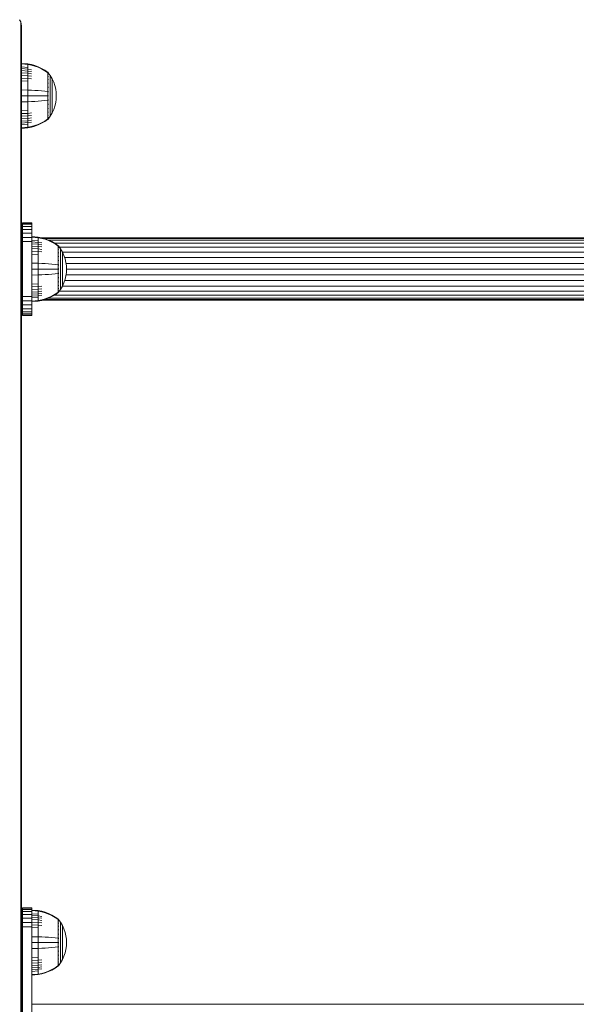
# Model space of a CAD drawing. Units: millimetres. Extents: x -3012 to 578302, y -1972 to 596964.
# Drawn here: x 5562 to 5802, y 6057 to 6481 of the extents above; entities that cross this region are included whole.
import ezdxf

# ---------------------------------------------------------------- set-up
doc = ezdxf.new("R2010")
doc.units = ezdxf.units.MM
doc.layers.add('Контур', color=7, linetype='Continuous', lineweight=15)

msp = doc.modelspace()

# ---------------------------------------------------------------- linework, layer by layer
at = {"layer": 'Контур'}
for p, q in [((5562.426, 6479.993), (5561.962, 6480.888)), ((5562.694, 6479.062), (5562.426, 6479.993)), ((5562.426, 6479.993), (5562.426, 6479.712)), ((5562.426, 6479.712), (5562.426, 6478.81)), ((5562.426, 6478.81), (5562.426, 6477.248)), ((5562.777, 6478.152), (5562.694, 6479.062)), ((5562.694, 6479.062), (5562.694, 6478.796)), ((5562.694, 6477.945), (5562.694, 6478.796)), ((5562.426, 6477.248), (5562.426, 6475.06)), ((5562.426, 6475.06), (5562.426, 6472.367)), ((5562.694, 6477.945), (5562.694, 6476.469)), ((5562.694, 6474.402), (5562.694, 6476.469)), ((5562.694, 6471.858), (5562.694, 6474.402)), ((5562.777, 6478.152), (5562.777, 6477.902)), ((5562.777, 6477.099), (5562.777, 6477.902)), ((5562.777, 6475.707), (5562.777, 6477.099)), ((5562.777, 6473.759), (5562.777, 6475.707)), ((5562.426, 6472.367), (5562.426, 6469.351)), ((5562.694, 6469.009), (5562.694, 6471.858)), ((5562.777, 6471.36), (5562.777, 6473.759)), ((5562.777, 6468.674), (5562.777, 6471.36)), ((5562.426, 6466.217), (5562.426, 6469.351)), ((5562.426, 6463.152), (5562.426, 6466.217)), ((5562.694, 6466.047), (5562.694, 6469.009)), ((5562.694, 6463.152), (5562.694, 6466.047)), ((5562.777, 6465.882), (5562.777, 6468.674)), ((5562.777, 6465.882), (5562.777, 6463.152)), ((5562.426, 5623.152), (5562.426, 6463.152)), ((5562.694, 5623.152), (5562.694, 6463.152)), ((5562.777, 6463.152), (5562.777, 5623.152)), ((5562.777, 6462.071), (5565.554, 6461.843)), ((5562.777, 6461.837), (5565.554, 6461.613)), ((5565.554, 6461.843), (5567.048, 6461.547)), ((5565.554, 6461.843), (5565.554, 6461.613)), ((5565.554, 6461.311), (5565.554, 6461.613)), ((5565.554, 6461.613), (5567.048, 6461.322)), ((5567.048, 6461.547), (5568.539, 6461.124)), ((5562.777, 6460.507), (5565.554, 6460.304)), ((5562.777, 6459.789), (5565.554, 6459.598)), ((5562.777, 6458.94), (5565.554, 6458.763)), ((5562.777, 6457.97), (5565.554, 6457.809)), ((5565.554, 6460.876), (5565.554, 6461.311)), ((5565.554, 6460.304), (5565.554, 6460.876)), ((5565.554, 6459.598), (5565.554, 6460.304)), ((5565.554, 6459.598), (5567.048, 6459.35)), ((5565.554, 6458.763), (5565.554, 6459.598)), ((5565.554, 6458.763), (5567.048, 6458.533)), ((5565.554, 6457.809), (5565.554, 6458.763)), ((5565.554, 6457.809), (5567.048, 6457.6)), ((5565.554, 6456.751), (5565.554, 6457.809)), ((5567.048, 6461.322), (5568.539, 6460.906)), ((5568.539, 6461.124), (5570.011, 6460.572)), ((5568.539, 6460.906), (5570.011, 6460.363)), ((5570.011, 6460.572), (5571.446, 6459.893)), ((5570.011, 6460.363), (5571.446, 6459.696)), ((5571.446, 6459.893), (5572.83, 6459.091)), ((5571.446, 6459.696), (5572.83, 6458.907)), ((5572.83, 6459.091), (5574.002, 6458.271)), ((5572.83, 6458.907), (5574.002, 6458.101)), ((5574.002, 6458.271), (5574.112, 6458.271)), ((5574.112, 6458.101), (5574.002, 6458.101)), ((5574.112, 6458.23), (5574.112, 6458.271)), ((5574.207, 6458.156), (5574.112, 6458.271)), ((5574.112, 6458.23), (5574.112, 6458.101)), ((5574.112, 6457.877), (5574.112, 6458.101)), ((5574.112, 6457.555), (5574.112, 6457.877)), ((5574.112, 6457.132), (5574.112, 6457.555)), ((5574.207, 6458.156), (5574.26, 6458.082)), ((5574.26, 6458.082), (5574.275, 6458.071)), ((5574.275, 6457.904), (5574.26, 6457.915)), ((5574.275, 6457.369), (5574.26, 6457.416)), ((5574.275, 6457.369), (5574.26, 6457.38)), ((5574.275, 6457.369), (5574.269, 6457.402)), ((5574.275, 6458.071), (5574.275, 6458.054)), ((5574.275, 6458.062), (5575.177, 6456.826)), ((5574.275, 6457.922), (5574.275, 6457.904)), ((5574.275, 6457.904), (5574.275, 6457.854)), ((5574.275, 6457.42), (5574.275, 6457.369)), ((5574.275, 6457.369), (5574.275, 6457.289)), ((5562.777, 6456.895), (5565.554, 6456.751)), ((5562.777, 6455.732), (5565.554, 6455.607)), ((5562.777, 6454.501), (5565.554, 6454.396)), ((5565.554, 6456.751), (5567.048, 6456.565)), ((5565.554, 6455.607), (5565.554, 6456.751)), ((5565.554, 6455.607), (5567.048, 6455.445)), ((5565.554, 6454.396), (5565.554, 6455.607)), ((5565.554, 6453.14), (5565.554, 6454.396)), ((5565.554, 6451.86), (5565.554, 6453.14)), ((5574.112, 6457.132), (5574.002, 6457.132)), ((5574.112, 6456.608), (5574.002, 6456.608)), ((5574.112, 6455.284), (5574.002, 6455.284)), ((5574.112, 6454.5), (5574.002, 6454.5)), ((5574.112, 6455.99), (5574.003, 6455.99)), ((5574.112, 6453.653), (5574.003, 6453.653)), ((5574.112, 6456.608), (5574.112, 6457.132)), ((5574.112, 6455.99), (5574.112, 6456.608)), ((5574.112, 6455.284), (5574.112, 6455.99)), ((5574.112, 6454.5), (5574.112, 6455.284)), ((5574.112, 6453.653), (5574.112, 6454.5)), ((5574.112, 6452.756), (5574.112, 6453.653)), ((5574.275, 6456.441), (5574.26, 6456.51)), ((5574.275, 6456.441), (5574.26, 6456.451)), ((5574.275, 6455.142), (5574.26, 6455.23)), ((5574.275, 6455.142), (5574.26, 6455.15)), ((5574.275, 6453.543), (5574.26, 6453.645)), ((5574.275, 6453.543), (5574.26, 6453.549)), ((5574.275, 6456.441), (5574.269, 6456.491)), ((5574.275, 6455.142), (5574.269, 6455.209)), ((5574.275, 6453.543), (5574.269, 6453.623)), ((5574.275, 6456.523), (5574.275, 6456.441)), ((5574.275, 6456.441), (5574.275, 6456.333)), ((5574.275, 6455.251), (5574.275, 6455.142)), ((5574.275, 6455.142), (5574.275, 6455.008)), ((5574.275, 6453.676), (5574.275, 6453.543)), ((5574.275, 6453.543), (5574.275, 6453.386)), ((5575.998, 6455.42), (5575.177, 6456.826)), ((5575.177, 6456.826), (5575.177, 6456.791)), ((5575.177, 6456.791), (5575.177, 6456.68)), ((5575.177, 6456.68), (5575.177, 6456.488)), ((5575.177, 6456.488), (5575.177, 6456.212)), ((5575.177, 6456.212), (5575.177, 6455.848)), ((5575.177, 6455.848), (5575.177, 6455.399)), ((5575.177, 6455.399), (5575.177, 6454.868)), ((5575.177, 6454.868), (5575.177, 6454.262)), ((5575.177, 6454.262), (5575.177, 6453.59)), ((5575.177, 6453.59), (5575.177, 6452.862)), ((5576.662, 6453.961), (5575.998, 6455.42)), ((5575.998, 6455.42), (5575.998, 6455.39)), ((5575.998, 6455.39), (5575.998, 6455.297)), ((5575.998, 6455.297), (5575.998, 6455.136)), ((5575.998, 6455.136), (5575.998, 6454.904)), ((5575.998, 6454.904), (5575.998, 6454.599)), ((5575.998, 6454.599), (5575.998, 6454.222)), ((5575.998, 6454.222), (5575.998, 6453.776)), ((5575.998, 6453.776), (5575.998, 6453.267)), ((5575.998, 6453.267), (5575.998, 6452.703)), ((5577.168, 6452.474), (5576.662, 6453.961)), ((5562.777, 6450.618), (5565.554, 6450.577)), ((5565.554, 6450.577), (5565.554, 6451.86)), ((5565.554, 6450.577), (5567.048, 6450.523)), ((5565.554, 6448.071), (5565.554, 6450.577)), ((5568.539, 6450.446), (5567.048, 6450.523)), ((5570.011, 6450.346), (5568.539, 6450.446)), ((5571.446, 6450.222), (5570.011, 6450.346)), ((5572.83, 6450.076), (5571.446, 6450.222)), ((5574.002, 6449.927), (5572.83, 6450.076)), ((5574.112, 6452.756), (5574.002, 6452.756)), ((5574.112, 6451.826), (5574.112, 6452.756)), ((5574.112, 6450.878), (5574.112, 6451.826)), ((5574.112, 6449.927), (5574.112, 6450.878)), ((5574.112, 6448.988), (5574.112, 6449.927)), ((5574.112, 6448.071), (5574.112, 6448.988)), ((5574.275, 6449.891), (5574.26, 6450.001)), ((5574.275, 6449.891), (5574.26, 6449.893)), ((5574.275, 6451.752), (5574.261, 6451.861)), ((5574.275, 6451.752), (5574.261, 6451.756)), ((5574.275, 6451.752), (5574.269, 6451.842)), ((5574.275, 6449.891), (5574.269, 6449.988)), ((5574.275, 6451.906), (5574.275, 6451.752)), ((5574.275, 6451.752), (5574.275, 6451.575)), ((5574.275, 6450.065), (5574.275, 6449.891)), ((5574.275, 6449.891), (5574.275, 6449.693)), ((5575.177, 6452.862), (5575.177, 6452.092)), ((5575.177, 6452.092), (5575.177, 6451.294)), ((5575.177, 6451.294), (5575.177, 6450.48)), ((5575.177, 6450.48), (5575.177, 6449.664)), ((5575.177, 6449.664), (5575.177, 6448.858)), ((5575.177, 6448.858), (5575.177, 6448.071)), ((5575.998, 6452.703), (5575.998, 6452.092)), ((5575.998, 6452.092), (5575.998, 6451.446)), ((5575.998, 6451.446), (5575.998, 6450.776)), ((5575.998, 6450.776), (5575.998, 6450.093)), ((5575.998, 6450.093), (5575.998, 6449.408)), ((5575.998, 6449.408), (5575.998, 6448.731)), ((5577.518, 6450.982), (5577.168, 6452.474)), ((5577.721, 6449.509), (5577.518, 6450.982)), ((5577.721, 6449.509), (5577.785, 6448.071)), ((5562.777, 6448.071), (5565.554, 6448.071)), ((5562.777, 6445.524), (5565.554, 6445.565)), ((5565.554, 6448.071), (5567.048, 6448.071)), ((5565.554, 6445.565), (5565.554, 6448.071)), ((5565.554, 6445.565), (5567.048, 6445.619)), ((5565.554, 6444.282), (5565.554, 6445.565)), ((5568.539, 6448.071), (5567.048, 6448.071)), ((5568.539, 6445.696), (5567.048, 6445.619)), ((5570.011, 6448.071), (5568.539, 6448.071)), ((5570.011, 6445.796), (5568.539, 6445.696)), ((5571.446, 6448.071), (5570.011, 6448.071)), ((5571.446, 6445.92), (5570.011, 6445.796)), ((5572.83, 6448.071), (5571.446, 6448.071)), ((5572.83, 6446.066), (5571.446, 6445.92)), ((5574.002, 6448.071), (5572.83, 6448.071)), ((5574.002, 6446.215), (5572.83, 6446.066)), ((5574.112, 6446.215), (5574.002, 6446.215)), ((5574.112, 6447.154), (5574.112, 6448.071)), ((5574.112, 6446.215), (5574.112, 6447.154)), ((5574.112, 6445.264), (5574.112, 6446.215)), ((5574.112, 6444.316), (5574.112, 6445.264)), ((5574.275, 6448.071), (5574.26, 6448.071)), ((5574.275, 6446.251), (5574.26, 6446.249)), ((5574.275, 6448.263), (5574.275, 6448.071)), ((5574.275, 6448.071), (5574.275, 6447.879)), ((5574.275, 6446.449), (5574.275, 6446.251)), ((5574.275, 6446.251), (5574.275, 6446.077)), ((5574.275, 6444.567), (5574.275, 6444.39)), ((5575.177, 6448.071), (5575.177, 6447.284)), ((5575.177, 6447.284), (5575.177, 6446.478)), ((5575.177, 6446.478), (5575.177, 6445.662)), ((5575.177, 6445.662), (5575.177, 6444.848)), ((5575.177, 6444.848), (5575.177, 6444.05)), ((5575.998, 6448.731), (5575.998, 6448.071)), ((5575.998, 6448.071), (5575.998, 6447.411)), ((5575.998, 6447.411), (5575.998, 6446.734)), ((5575.998, 6446.734), (5575.998, 6446.049)), ((5575.998, 6446.049), (5575.998, 6445.366)), ((5575.998, 6445.366), (5575.998, 6444.696)), ((5575.998, 6444.696), (5575.998, 6444.05)), ((5577.168, 6443.668), (5577.518, 6445.16)), ((5577.518, 6445.16), (5577.721, 6446.633)), ((5577.721, 6446.633), (5577.785, 6448.071)), ((5562.777, 6441.641), (5565.554, 6441.746)), ((5562.777, 6440.41), (5565.554, 6440.535)), ((5565.554, 6443.002), (5565.554, 6444.282)), ((5565.554, 6441.746), (5565.554, 6443.002)), ((5565.554, 6440.535), (5565.554, 6441.746)), ((5565.554, 6440.535), (5567.048, 6440.697)), ((5565.554, 6439.391), (5565.554, 6440.535)), ((5574.112, 6443.386), (5574.002, 6443.386)), ((5574.112, 6441.642), (5574.002, 6441.642)), ((5574.112, 6440.859), (5574.002, 6440.859)), ((5574.112, 6442.489), (5574.003, 6442.489)), ((5574.112, 6443.386), (5574.112, 6444.316)), ((5574.112, 6442.489), (5574.112, 6443.386)), ((5574.112, 6441.642), (5574.112, 6442.489)), ((5574.112, 6440.859), (5574.112, 6441.642)), ((5574.112, 6440.152), (5574.112, 6440.859)), ((5574.275, 6442.599), (5574.26, 6442.694)), ((5574.275, 6442.599), (5574.26, 6442.593)), ((5574.275, 6441), (5574.26, 6441.08)), ((5574.275, 6441), (5574.26, 6440.992)), ((5574.275, 6444.39), (5574.261, 6444.492)), ((5574.275, 6444.39), (5574.261, 6444.386)), ((5574.275, 6444.39), (5574.269, 6444.485)), ((5574.275, 6442.599), (5574.269, 6442.685)), ((5574.275, 6441), (5574.269, 6441.074)), ((5574.275, 6444.39), (5574.275, 6444.236)), ((5574.275, 6442.756), (5574.275, 6442.599)), ((5574.275, 6442.599), (5574.275, 6442.466)), ((5574.275, 6441.134), (5574.275, 6441)), ((5574.275, 6441), (5574.275, 6440.891)), ((5575.177, 6444.05), (5575.177, 6443.28)), ((5575.177, 6443.28), (5575.177, 6442.553)), ((5575.177, 6442.553), (5575.177, 6441.88)), ((5575.177, 6441.88), (5575.177, 6441.274)), ((5575.177, 6441.274), (5575.177, 6440.743)), ((5575.177, 6440.743), (5575.177, 6440.294)), ((5575.177, 6439.316), (5575.998, 6440.722)), ((5575.177, 6440.294), (5575.177, 6439.93)), ((5575.998, 6444.05), (5575.998, 6443.439)), ((5575.998, 6443.439), (5575.998, 6442.875)), ((5575.998, 6442.875), (5575.998, 6442.366)), ((5575.998, 6442.366), (5575.998, 6441.92)), ((5575.998, 6440.722), (5576.662, 6442.182)), ((5575.998, 6441.92), (5575.998, 6441.543)), ((5575.998, 6441.543), (5575.998, 6441.238)), ((5575.998, 6441.238), (5575.998, 6441.006)), ((5575.998, 6441.006), (5575.998, 6440.845)), ((5575.998, 6440.752), (5575.998, 6440.845)), ((5575.998, 6440.722), (5575.998, 6440.752)), ((5576.662, 6442.182), (5577.168, 6443.668)), ((5562.777, 6439.247), (5565.554, 6439.391)), ((5562.777, 6438.172), (5565.554, 6438.333)), ((5562.777, 6437.202), (5565.554, 6437.379)), ((5562.777, 6436.353), (5565.554, 6436.544)), ((5565.554, 6439.391), (5567.048, 6439.577)), ((5565.554, 6438.333), (5565.554, 6439.391)), ((5565.554, 6438.333), (5567.048, 6438.542)), ((5565.554, 6437.379), (5565.554, 6438.333)), ((5565.554, 6437.379), (5567.048, 6437.609)), ((5565.554, 6436.544), (5565.554, 6437.379)), ((5565.554, 6436.544), (5567.048, 6436.792)), ((5565.554, 6435.838), (5565.554, 6436.544)), ((5571.446, 6436.446), (5570.011, 6435.779)), ((5571.446, 6436.249), (5570.011, 6435.57)), ((5572.83, 6437.235), (5571.446, 6436.446)), ((5572.83, 6437.051), (5571.446, 6436.249)), ((5574.002, 6438.041), (5572.83, 6437.235)), ((5574.003, 6437.871), (5572.83, 6437.051)), ((5574.112, 6440.152), (5574.002, 6440.152)), ((5574.112, 6439.534), (5574.002, 6439.534)), ((5574.112, 6439.011), (5574.002, 6439.011)), ((5574.112, 6437.871), (5574.003, 6437.871)), ((5574.112, 6439.534), (5574.112, 6440.152)), ((5574.112, 6439.011), (5574.112, 6439.534)), ((5574.112, 6438.587), (5574.112, 6439.011)), ((5574.112, 6438.265), (5574.112, 6438.587)), ((5574.112, 6438.041), (5574.112, 6438.265)), ((5574.112, 6437.912), (5574.112, 6438.041)), ((5574.112, 6437.871), (5574.207, 6437.986)), ((5574.112, 6437.912), (5574.112, 6437.871)), ((5574.207, 6437.986), (5574.26, 6438.06)), ((5574.275, 6439.701), (5574.26, 6439.761)), ((5574.275, 6439.701), (5574.26, 6439.692)), ((5574.275, 6438.773), (5574.26, 6438.81)), ((5574.275, 6438.773), (5574.26, 6438.763)), ((5574.275, 6438.238), (5574.26, 6438.252)), ((5574.275, 6438.238), (5574.26, 6438.227)), ((5574.275, 6438.071), (5574.26, 6438.06)), ((5574.275, 6439.701), (5574.269, 6439.76)), ((5574.275, 6438.773), (5574.269, 6438.814)), ((5574.275, 6438.238), (5574.269, 6438.261)), ((5574.275, 6439.809), (5574.275, 6439.701)), ((5574.275, 6439.701), (5574.275, 6439.62)), ((5574.275, 6438.08), (5575.177, 6439.316)), ((5574.275, 6438.853), (5574.275, 6438.773)), ((5574.275, 6438.773), (5574.275, 6438.722)), ((5574.275, 6438.288), (5574.275, 6438.238)), ((5574.275, 6438.22), (5574.275, 6438.238)), ((5574.275, 6438.071), (5574.275, 6438.088)), ((5575.177, 6439.93), (5575.177, 6439.654)), ((5575.177, 6439.654), (5575.177, 6439.462)), ((5575.177, 6439.351), (5575.177, 6439.462)), ((5575.177, 6439.316), (5575.177, 6439.351)), ((5562.777, 6435.635), (5565.554, 6435.838)), ((5562.777, 6434.305), (5565.554, 6434.529)), ((5562.777, 6434.071), (5565.554, 6434.299)), ((5565.554, 6435.266), (5565.554, 6435.838)), ((5565.554, 6434.831), (5565.554, 6435.266)), ((5565.554, 6434.529), (5565.554, 6434.831)), ((5565.554, 6434.529), (5567.048, 6434.82)), ((5565.554, 6434.299), (5567.048, 6434.595)), ((5565.554, 6434.299), (5565.554, 6434.529)), ((5568.539, 6435.236), (5567.048, 6434.82)), ((5568.539, 6435.018), (5567.048, 6434.595)), ((5570.011, 6435.779), (5568.539, 6435.236)), ((5570.011, 6435.57), (5568.539, 6435.018)), ((5567.207, 6393.428), (5563.207, 6393.428)), ((5563.207, 6393.428), (5563.207, 6393.261)), ((5567.207, 6393.261), (5563.207, 6393.261)), ((5563.207, 6393.261), (5563.207, 6392.726)), ((5567.207, 6392.726), (5563.207, 6392.726)), ((5563.207, 6391.798), (5563.207, 6392.726)), ((5563.207, 6390.499), (5563.207, 6391.798)), ((5567.207, 6391.798), (5563.207, 6391.798)), ((5563.207, 6390.499), (5567.207, 6390.499)), ((5563.207, 6388.9), (5563.207, 6390.499)), ((5567.207, 6393.428), (5567.207, 6393.261)), ((5567.207, 6393.261), (5567.207, 6392.726)), ((5567.207, 6391.798), (5567.207, 6392.726)), ((5567.207, 6391.798), (5567.207, 6390.499)), ((5567.207, 6388.9), (5567.207, 6390.499)), ((5563.207, 6388.9), (5567.207, 6388.9)), ((5563.207, 6387.109), (5563.207, 6388.9)), ((5563.207, 6387.109), (5567.207, 6387.109)), ((5563.207, 6385.248), (5563.207, 6387.109)), ((5563.207, 6385.248), (5567.207, 6385.248)), ((5563.207, 6385.248), (5563.207, 6383.428)), ((5567.207, 6387.109), (5567.207, 6388.9)), ((5567.207, 6387.42), (5569.984, 6387.191)), ((5567.207, 6387.186), (5569.984, 6386.961)), ((5567.207, 6385.248), (5567.207, 6387.109)), ((5567.207, 6385.856), (5569.984, 6385.653)), ((5567.207, 6383.428), (5567.207, 6385.248)), ((5567.207, 6385.137), (5569.984, 6384.946)), ((5569.984, 6387.191), (5571.479, 6386.895)), ((5569.984, 6387.191), (5569.984, 6386.961)), ((5569.984, 6386.961), (5571.479, 6386.67)), ((5569.984, 6386.961), (5569.984, 6386.66)), ((5569.984, 6386.66), (5569.984, 6386.224)), ((5569.984, 6386.224), (5569.984, 6385.653)), ((5569.984, 6385.653), (5569.984, 6384.946)), ((5572.97, 6386.472), (5571.479, 6386.895)), ((5572.97, 6386.254), (5571.479, 6386.67)), ((7518.946, 6386.828), (5571.718, 6386.828)), ((7518.157, 6386.604), (5572.506, 6386.604)), ((5574.441, 6385.921), (5572.97, 6386.472)), ((5574.441, 6385.712), (5572.97, 6386.254)), ((5575.877, 6385.242), (5574.441, 6385.921)), ((5575.877, 6385.045), (5574.441, 6385.712)), ((7516.15, 6385.887), (5574.513, 6385.887)), ((5577.26, 6384.439), (5575.877, 6385.242)), ((5563.207, 6363.428), (5563.207, 6383.428)), ((5567.207, 6384.288), (5569.984, 6384.111)), ((5567.207, 6363.428), (5567.207, 6383.428)), ((5567.207, 6383.319), (5569.984, 6383.158)), ((5567.207, 6382.244), (5569.984, 6382.1)), ((5567.207, 6381.081), (5569.984, 6380.956)), ((5569.984, 6384.946), (5571.479, 6384.699)), ((5569.984, 6384.946), (5569.984, 6384.111)), ((5569.984, 6384.111), (5571.479, 6383.882)), ((5569.984, 6384.111), (5569.984, 6383.158)), ((5569.984, 6383.158), (5571.479, 6382.948)), ((5569.984, 6383.158), (5569.984, 6382.1)), ((5569.984, 6382.1), (5571.479, 6381.913)), ((5569.984, 6382.1), (5569.984, 6380.956)), ((5569.984, 6380.956), (5571.479, 6380.794)), ((5569.984, 6380.956), (5569.984, 6379.745)), ((5577.26, 6384.255), (5575.877, 6385.045)), ((7513.754, 6384.644), (5576.909, 6384.643)), ((5578.433, 6383.62), (5577.26, 6384.439)), ((5578.433, 6383.449), (5577.26, 6384.255)), ((5578.543, 6383.62), (5578.433, 6383.62)), ((5578.543, 6382.48), (5578.433, 6382.48)), ((5578.543, 6381.957), (5578.433, 6381.957)), ((5578.543, 6381.338), (5578.433, 6381.338)), ((5578.543, 6383.578), (5578.543, 6383.62)), ((5578.543, 6383.62), (5578.637, 6383.504)), ((5578.543, 6383.578), (5578.543, 6383.449)), ((5578.543, 6383.449), (5578.543, 6383.226)), ((5578.543, 6383.226), (5578.543, 6382.904)), ((5578.543, 6382.904), (5578.543, 6382.48)), ((5578.543, 6382.48), (5578.543, 6381.957)), ((5578.543, 6381.957), (5578.543, 6381.338)), ((5578.543, 6381.338), (5578.543, 6380.632)), ((5578.637, 6383.504), (5578.691, 6383.431)), ((5578.706, 6383.42), (5578.691, 6383.431)), ((5578.706, 6383.253), (5578.691, 6383.264)), ((5578.706, 6383.253), (5578.691, 6383.239)), ((5578.706, 6382.718), (5578.691, 6382.728)), ((5578.706, 6382.718), (5578.691, 6382.68)), ((5578.706, 6381.79), (5578.691, 6381.799)), ((5578.706, 6381.79), (5578.691, 6381.729)), ((5578.706, 6383.253), (5578.699, 6383.23)), ((5578.706, 6382.718), (5578.699, 6382.676)), ((5578.706, 6381.79), (5578.7, 6381.731)), ((5578.706, 6383.42), (5578.706, 6383.402)), ((5578.706, 6383.411), (5579.608, 6382.175)), ((5578.706, 6383.271), (5578.706, 6383.253)), ((5578.706, 6383.203), (5578.706, 6383.253)), ((5578.706, 6382.718), (5578.706, 6382.769)), ((5578.706, 6382.637), (5578.706, 6382.718)), ((5578.706, 6381.79), (5578.706, 6381.871)), ((5578.706, 6381.681), (5578.706, 6381.79)), ((7511.586, 6382.903), (5579.077, 6382.903)), ((5579.608, 6382.175), (5580.428, 6380.768)), ((5579.608, 6382.175), (5579.608, 6382.14)), ((5579.608, 6382.14), (5579.608, 6382.029)), ((5579.608, 6381.837), (5579.608, 6382.029)), ((5579.608, 6381.56), (5579.608, 6381.837)), ((5579.608, 6381.197), (5579.608, 6381.56)), ((5579.608, 6380.748), (5579.608, 6381.197)), ((5567.207, 6379.85), (5569.984, 6379.745)), ((5569.984, 6379.745), (5569.984, 6378.489)), ((5569.984, 6378.489), (5569.984, 6377.209)), ((5569.984, 6377.209), (5569.984, 6375.926)), ((5578.543, 6380.632), (5578.433, 6380.632)), ((5578.543, 6379.849), (5578.433, 6379.849)), ((5578.543, 6379.001), (5578.433, 6379.001)), ((5578.543, 6378.105), (5578.433, 6378.105)), ((5578.543, 6380.632), (5578.543, 6379.849)), ((5578.543, 6379.849), (5578.543, 6379.001)), ((5578.543, 6379.001), (5578.543, 6378.105)), ((5578.543, 6378.105), (5578.543, 6377.174)), ((5578.543, 6377.174), (5578.543, 6376.226)), ((5578.706, 6380.491), (5578.691, 6380.499)), ((5578.706, 6380.491), (5578.691, 6380.41)), ((5578.706, 6378.892), (5578.691, 6378.898)), ((5578.706, 6378.892), (5578.691, 6378.797)), ((5578.706, 6377.101), (5578.691, 6377.105)), ((5578.706, 6377.101), (5578.691, 6376.997)), ((5578.706, 6378.892), (5578.699, 6378.805)), ((5578.706, 6377.101), (5578.699, 6377.004)), ((5578.706, 6380.491), (5578.7, 6380.417)), ((5578.706, 6380.491), (5578.706, 6380.599)), ((5578.706, 6380.357), (5578.706, 6380.491)), ((5578.706, 6378.892), (5578.706, 6379.025)), ((5578.706, 6378.734), (5578.706, 6378.892)), ((5578.706, 6377.101), (5578.706, 6377.257)), ((5578.706, 6376.921), (5578.706, 6377.101)), ((5579.608, 6380.217), (5579.608, 6380.748)), ((5579.608, 6379.611), (5579.608, 6380.217)), ((5579.608, 6378.938), (5579.608, 6379.611)), ((5579.608, 6378.211), (5579.608, 6378.938)), ((5579.608, 6377.441), (5579.608, 6378.211)), ((5579.608, 6376.642), (5579.608, 6377.441)), ((5579.608, 6375.829), (5579.608, 6376.642)), ((5580.428, 6380.768), (5581.092, 6379.309)), ((5580.428, 6380.768), (5580.428, 6380.739)), ((5580.428, 6380.739), (5580.428, 6380.646)), ((5580.428, 6380.485), (5580.428, 6380.646)), ((5580.428, 6380.252), (5580.428, 6380.485)), ((5580.428, 6379.947), (5580.428, 6380.252)), ((5580.428, 6379.57), (5580.428, 6379.947)), ((5580.428, 6379.125), (5580.428, 6379.57)), ((5580.428, 6378.616), (5580.428, 6379.125)), ((5580.428, 6378.052), (5580.428, 6378.616)), ((5580.428, 6377.441), (5580.428, 6378.052)), ((5580.428, 6376.795), (5580.428, 6377.441)), ((5580.428, 6376.125), (5580.428, 6376.795)), ((7510.23, 6380.761), (5580.432, 6380.76)), ((5581.092, 6379.309), (5581.598, 6377.822)), ((7509.247, 6378.36), (5581.415, 6378.36)), ((5581.598, 6377.822), (5581.949, 6376.331)), ((5567.207, 6375.967), (5569.984, 6375.926)), ((5567.207, 6373.42), (5569.984, 6373.42)), ((5569.984, 6375.926), (5571.479, 6375.872)), ((5569.984, 6375.926), (5569.984, 6373.42)), ((5569.984, 6373.42), (5571.479, 6373.42)), ((5569.984, 6373.42), (5569.984, 6370.914)), ((5572.97, 6375.795), (5571.479, 6375.872)), ((5572.97, 6373.42), (5571.479, 6373.42)), ((5574.441, 6375.694), (5572.97, 6375.795)), ((5574.441, 6373.42), (5572.97, 6373.42)), ((5575.877, 6375.571), (5574.441, 6375.694)), ((5575.877, 6373.42), (5574.441, 6373.42)), ((5577.26, 6375.425), (5575.877, 6375.571)), ((5577.26, 6373.42), (5575.877, 6373.42)), ((5578.433, 6375.276), (5577.26, 6375.425)), ((5578.433, 6373.42), (5577.26, 6373.42)), ((5578.543, 6375.276), (5578.433, 6375.276)), ((5578.543, 6376.226), (5578.543, 6375.276)), ((5578.543, 6375.276), (5578.543, 6374.336)), ((5578.543, 6374.336), (5578.543, 6373.42)), ((5578.543, 6373.42), (5578.543, 6372.503)), ((5578.543, 6372.503), (5578.543, 6371.564)), ((5578.706, 6375.239), (5578.691, 6375.241)), ((5578.706, 6373.42), (5578.691, 6373.42)), ((5578.706, 6375.239), (5578.706, 6375.414)), ((5578.706, 6375.042), (5578.706, 6375.239)), ((5578.706, 6373.42), (5578.706, 6373.609)), ((5578.706, 6373.23), (5578.706, 6373.42)), ((5579.608, 6375.013), (5579.608, 6375.829)), ((5579.608, 6374.206), (5579.608, 6375.013)), ((5579.608, 6373.42), (5579.608, 6374.206)), ((5579.608, 6372.633), (5579.608, 6373.42)), ((5579.608, 6371.827), (5579.608, 6372.633)), ((5580.428, 6375.442), (5580.428, 6376.125)), ((5580.428, 6374.757), (5580.428, 6375.442)), ((5580.428, 6374.08), (5580.428, 6374.757)), ((5580.428, 6373.42), (5580.428, 6374.08)), ((5580.428, 6372.759), (5580.428, 6373.42)), ((5580.428, 6372.082), (5580.428, 6372.759)), ((5581.949, 6376.331), (5582.151, 6374.857)), ((7508.65, 6375.866), (5582.013, 6375.866)), ((5582.151, 6374.857), (5582.216, 6373.42)), ((5582.151, 6371.982), (5582.216, 6373.42)), ((7508.447, 6373.428), (5582.215, 6373.428)), ((5567.207, 6370.872), (5569.984, 6370.914)), ((5569.984, 6370.914), (5571.479, 6370.968)), ((5569.984, 6370.914), (5569.984, 6369.63)), ((5569.984, 6369.63), (5569.984, 6368.35)), ((5569.984, 6368.35), (5569.984, 6367.094)), ((5572.97, 6371.045), (5571.479, 6370.968)), ((5574.441, 6371.145), (5572.97, 6371.045)), ((5575.877, 6371.268), (5574.441, 6371.145)), ((5577.26, 6371.415), (5575.877, 6371.268)), ((5578.433, 6371.564), (5577.26, 6371.415)), ((5578.543, 6368.735), (5578.433, 6368.735)), ((5578.543, 6371.564), (5578.543, 6370.613)), ((5578.543, 6370.613), (5578.543, 6369.665)), ((5578.543, 6369.665), (5578.543, 6368.735)), ((5578.543, 6368.735), (5578.543, 6367.838)), ((5578.706, 6371.6), (5578.691, 6371.598)), ((5578.706, 6371.6), (5578.691, 6371.49)), ((5578.706, 6369.739), (5578.691, 6369.734)), ((5578.706, 6369.739), (5578.691, 6369.629)), ((5578.706, 6371.6), (5578.699, 6371.503)), ((5578.706, 6369.739), (5578.699, 6369.648)), ((5578.706, 6371.6), (5578.706, 6371.798)), ((5578.706, 6371.425), (5578.706, 6371.6)), ((5578.706, 6369.739), (5578.706, 6369.919)), ((5578.706, 6369.583), (5578.706, 6369.739)), ((5579.608, 6371.011), (5579.608, 6371.827)), ((5579.608, 6370.197), (5579.608, 6371.011)), ((5579.608, 6369.398), (5579.608, 6370.197)), ((5579.608, 6368.629), (5579.608, 6369.398)), ((5579.608, 6367.901), (5579.608, 6368.629)), ((5580.428, 6371.398), (5580.428, 6372.082)), ((5580.428, 6370.715), (5580.428, 6371.398)), ((5580.428, 6370.044), (5580.428, 6370.715)), ((5580.428, 6369.398), (5580.428, 6370.044)), ((5580.428, 6368.788), (5580.428, 6369.398)), ((5580.428, 6368.223), (5580.428, 6368.788)), ((5580.428, 6367.714), (5580.428, 6368.223)), ((5581.598, 6369.017), (5581.092, 6367.53)), ((7509.241, 6368.495), (5581.421, 6368.495)), ((5581.949, 6370.508), (5581.598, 6369.017)), ((5582.151, 6371.982), (5581.949, 6370.508)), ((7508.647, 6370.99), (5582.015, 6370.989)), ((5567.207, 6366.99), (5569.984, 6367.094)), ((5567.207, 6365.759), (5569.984, 6365.884)), ((5567.207, 6364.596), (5569.984, 6364.739)), ((5569.984, 6367.094), (5569.984, 6365.884)), ((5569.984, 6365.884), (5571.479, 6366.046)), ((5569.984, 6365.884), (5569.984, 6364.739)), ((5569.984, 6364.739), (5571.479, 6364.926)), ((5569.984, 6364.739), (5569.984, 6363.682)), ((5578.543, 6367.838), (5578.433, 6367.838)), ((5578.543, 6366.991), (5578.433, 6366.991)), ((5578.543, 6366.207), (5578.433, 6366.207)), ((5578.543, 6365.501), (5578.433, 6365.501)), ((5578.543, 6364.882), (5578.433, 6364.882)), ((5578.543, 6364.359), (5578.433, 6364.359)), ((5578.543, 6367.838), (5578.543, 6366.991)), ((5578.543, 6366.991), (5578.543, 6366.207)), ((5578.543, 6366.207), (5578.543, 6365.501)), ((5578.543, 6365.501), (5578.543, 6364.882)), ((5578.543, 6364.882), (5578.543, 6364.359)), ((5578.543, 6364.359), (5578.543, 6363.936)), ((5578.543, 6363.936), (5578.543, 6363.613)), ((5578.706, 6367.948), (5578.691, 6367.941)), ((5578.706, 6367.948), (5578.691, 6367.846)), ((5578.706, 6366.349), (5578.691, 6366.341)), ((5578.706, 6366.349), (5578.691, 6366.261)), ((5578.706, 6365.05), (5578.691, 6365.04)), ((5578.706, 6365.05), (5578.691, 6364.981)), ((5578.706, 6364.122), (5578.691, 6364.111)), ((5578.706, 6364.122), (5578.691, 6364.075)), ((5578.706, 6365.05), (5578.699, 6364.999)), ((5578.706, 6364.122), (5578.699, 6364.089)), ((5578.706, 6367.948), (5578.7, 6367.868)), ((5578.706, 6366.349), (5578.7, 6366.282)), ((5578.706, 6367.948), (5578.706, 6368.105)), ((5578.706, 6367.814), (5578.706, 6367.948)), ((5578.706, 6366.349), (5578.706, 6366.482)), ((5578.706, 6366.24), (5578.706, 6366.349)), ((5578.706, 6365.05), (5578.706, 6365.158)), ((5578.706, 6364.968), (5578.706, 6365.05)), ((5578.706, 6363.429), (5579.608, 6364.664)), ((5578.706, 6364.122), (5578.706, 6364.202)), ((5578.706, 6364.071), (5578.706, 6364.122)), ((7511.574, 6363.953), (5579.088, 6363.952)), ((5579.608, 6367.229), (5579.608, 6367.901)), ((5579.608, 6366.622), (5579.608, 6367.229)), ((5579.608, 6366.091), (5579.608, 6366.622)), ((5579.608, 6365.642), (5579.608, 6366.091)), ((5580.428, 6366.071), (5579.608, 6364.664)), ((5579.608, 6365.279), (5579.608, 6365.642)), ((5579.608, 6365.002), (5579.608, 6365.279)), ((5579.608, 6364.811), (5579.608, 6365.002)), ((5579.608, 6364.7), (5579.608, 6364.811)), ((5579.608, 6364.664), (5579.608, 6364.7)), ((5580.428, 6367.269), (5580.428, 6367.714)), ((5581.092, 6367.53), (5580.428, 6366.071)), ((5580.428, 6366.892), (5580.428, 6367.269)), ((5580.428, 6366.587), (5580.428, 6366.892)), ((5580.428, 6366.355), (5580.428, 6366.587)), ((5580.428, 6366.194), (5580.428, 6366.355)), ((5580.428, 6366.101), (5580.428, 6366.194)), ((5580.428, 6366.071), (5580.428, 6366.101)), ((7510.223, 6366.095), (5580.439, 6366.095)), ((5563.207, 6363.428), (5563.207, 6361.608)), ((5567.207, 6361.608), (5563.207, 6361.608)), ((5563.207, 6361.608), (5563.207, 6359.747)), ((5567.207, 6359.747), (5563.207, 6359.747)), ((5563.207, 6359.747), (5563.207, 6357.956)), ((5567.207, 6363.52), (5569.984, 6363.682)), ((5567.207, 6361.608), (5567.207, 6363.428)), ((5567.207, 6362.551), (5569.984, 6362.728)), ((5567.207, 6361.702), (5569.984, 6361.893)), ((5567.207, 6361.608), (5567.207, 6359.747)), ((5567.207, 6360.984), (5569.984, 6361.187)), ((5567.207, 6359.654), (5569.984, 6359.878)), ((5567.207, 6359.747), (5567.207, 6357.956)), ((5569.984, 6363.682), (5571.479, 6363.891)), ((5569.984, 6363.682), (5569.984, 6362.728)), ((5569.984, 6362.728), (5571.479, 6362.958)), ((5569.984, 6362.728), (5569.984, 6361.893)), ((5569.984, 6361.893), (5571.479, 6362.141)), ((5569.984, 6361.893), (5569.984, 6361.187)), ((5569.984, 6361.187), (5569.984, 6360.615)), ((5569.984, 6360.615), (5569.984, 6360.18)), ((5569.984, 6360.18), (5569.984, 6359.878)), ((5569.984, 6359.878), (5571.479, 6360.169)), ((5569.984, 6359.648), (5571.479, 6359.944)), ((5569.984, 6359.648), (5569.984, 6359.878)), ((5571.479, 6360.169), (5572.97, 6360.585)), ((5571.479, 6359.944), (5572.97, 6360.367)), ((5571.773, 6360.028), (5820.205, 6360.028)), ((7518.099, 6360.252), (5572.562, 6360.251)), ((5572.97, 6360.585), (5574.441, 6361.127)), ((5572.97, 6360.367), (5574.441, 6360.919)), ((5574.441, 6361.127), (5575.877, 6361.795)), ((5574.441, 6360.919), (5575.877, 6361.597)), ((7516.115, 6360.969), (5574.547, 6360.968)), ((5575.877, 6361.795), (5577.26, 6362.584)), ((5575.877, 6361.597), (5577.26, 6362.4)), ((7513.726, 6362.212), (5576.936, 6362.212)), ((5577.26, 6362.584), (5578.433, 6363.39)), ((5577.26, 6362.4), (5578.433, 6363.22)), ((5578.543, 6363.39), (5578.433, 6363.39)), ((5578.433, 6363.22), (5578.543, 6363.22)), ((5578.543, 6363.613), (5578.543, 6363.39)), ((5578.543, 6363.261), (5578.543, 6363.39)), ((5578.637, 6363.335), (5578.543, 6363.22)), ((5578.543, 6363.261), (5578.543, 6363.22)), ((5578.637, 6363.335), (5578.691, 6363.408)), ((5578.706, 6363.587), (5578.691, 6363.575)), ((5578.691, 6363.408), (5578.706, 6363.42)), ((5578.706, 6363.587), (5578.706, 6363.637)), ((5578.706, 6363.568), (5578.706, 6363.587)), ((5578.706, 6363.42), (5578.706, 6363.437)), ((5567.207, 6357.956), (5563.207, 6357.956)), ((5563.207, 6357.956), (5563.207, 6356.357)), ((5567.207, 6356.357), (5563.207, 6356.357)), ((5563.207, 6356.357), (5563.207, 6355.058)), ((5567.207, 6359.42), (5569.984, 6359.648)), ((5567.207, 6357.956), (5567.207, 6356.357)), ((5567.207, 6356.357), (5567.207, 6355.058)), ((5567.207, 6355.058), (5563.207, 6355.058)), ((5563.207, 6354.13), (5563.207, 6355.058)), ((5567.207, 6354.13), (5563.207, 6354.13)), ((5563.207, 6353.595), (5563.207, 6354.13)), ((5563.207, 6353.595), (5567.207, 6353.595)), ((5563.207, 6353.595), (5563.207, 6353.428)), ((5567.207, 6353.428), (5563.207, 6353.428)), ((5567.207, 6354.13), (5567.207, 6355.058)), ((5567.207, 6354.13), (5567.207, 6353.595)), ((5567.207, 6353.428), (5567.207, 6353.595)), ((5567.207, 6098.228), (5563.207, 6098.228)), ((5563.207, 6098.228), (5563.207, 6098.061)), ((5567.207, 6098.061), (5563.207, 6098.061)), ((5563.207, 6098.061), (5563.207, 6097.526)), ((5567.207, 6097.526), (5563.207, 6097.526)), ((5563.207, 6097.526), (5563.207, 6096.598)), ((5567.207, 6098.228), (5567.207, 6098.061)), ((5567.207, 6098.061), (5567.207, 6097.526)), ((5567.207, 6097.526), (5567.207, 6096.598)), ((5567.207, 6097.224), (5569.984, 6096.996)), ((5567.207, 6097.224), (5569.984, 6096.996)), ((5567.207, 6096.991), (5569.984, 6096.766)), ((5569.984, 6096.996), (5571.479, 6096.7)), ((5569.984, 6096.996), (5569.984, 6096.996)), ((5569.984, 6096.996), (5571.479, 6096.7)), ((5569.984, 6096.996), (5569.984, 6096.766)), ((5569.984, 6096.766), (5571.479, 6096.475)), ((5569.984, 6096.766), (5569.984, 6096.464)), ((5572.97, 6096.277), (5571.479, 6096.7)), ((5572.97, 6096.277), (5571.479, 6096.7)), ((5567.207, 6096.598), (5563.207, 6096.598)), ((5563.207, 6096.598), (5563.207, 6095.299)), ((5567.207, 6095.299), (5563.207, 6095.299)), ((5563.207, 6095.299), (5563.207, 6093.7)), ((5567.207, 6093.7), (5563.207, 6093.7)), ((5563.207, 6093.7), (5563.207, 6091.909)), ((5567.207, 6096.598), (5567.207, 6095.299)), ((5567.207, 6095.66), (5569.984, 6095.458)), ((5567.207, 6095.299), (5567.207, 6093.7)), ((5567.207, 6094.942), (5569.984, 6094.751)), ((5567.207, 6094.093), (5569.984, 6093.916)), ((5567.207, 6093.7), (5567.207, 6091.909)), ((5567.207, 6093.124), (5569.984, 6092.962)), ((5569.984, 6096.464), (5569.984, 6096.029)), ((5569.984, 6096.029), (5569.984, 6095.458)), ((5569.984, 6095.458), (5569.984, 6094.751)), ((5569.984, 6094.751), (5571.479, 6094.504)), ((5569.984, 6094.751), (5569.984, 6093.916)), ((5569.984, 6093.916), (5571.479, 6093.686)), ((5569.984, 6093.916), (5569.984, 6092.962)), ((5569.984, 6092.962), (5571.479, 6092.753)), ((5569.984, 6092.962), (5569.984, 6091.905)), ((5572.97, 6096.059), (5571.479, 6096.475)), ((5574.441, 6095.726), (5572.97, 6096.277)), ((5574.441, 6095.726), (5572.97, 6096.277)), ((5574.441, 6095.517), (5572.97, 6096.059)), ((5575.877, 6095.047), (5574.441, 6095.726)), ((5575.877, 6095.047), (5574.441, 6095.726)), ((5575.877, 6094.849), (5574.441, 6095.517)), ((5577.26, 6094.244), (5575.877, 6095.047)), ((5577.26, 6094.244), (5575.877, 6095.047)), ((5577.26, 6094.06), (5575.877, 6094.849)), ((5578.433, 6093.424), (5577.26, 6094.244)), ((5578.433, 6093.424), (5577.26, 6094.244)), ((5578.433, 6093.254), (5577.26, 6094.06)), ((5578.543, 6093.424), (5578.433, 6093.424)), ((5578.543, 6093.424), (5578.433, 6093.424)), ((5578.543, 6093.424), (5578.543, 6093.424)), ((5578.543, 6093.424), (5578.637, 6093.309)), ((5578.543, 6093.424), (5578.543, 6093.383)), ((5578.543, 6093.424), (5578.637, 6093.309)), ((5578.543, 6093.383), (5578.543, 6093.254)), ((5578.543, 6093.254), (5578.543, 6093.031)), ((5578.543, 6093.031), (5578.543, 6092.708)), ((5578.543, 6092.708), (5578.543, 6092.285)), ((5578.637, 6093.309), (5578.691, 6093.236)), ((5578.637, 6093.309), (5578.691, 6093.236)), ((5578.706, 6093.225), (5578.691, 6093.236)), ((5578.706, 6093.224), (5578.691, 6093.236)), ((5578.706, 6093.058), (5578.691, 6093.069)), ((5578.706, 6093.058), (5578.691, 6093.043)), ((5578.706, 6092.522), (5578.691, 6092.533)), ((5578.706, 6092.522), (5578.691, 6092.485)), ((5578.706, 6093.058), (5578.699, 6093.035)), ((5578.706, 6092.522), (5578.699, 6092.481)), ((5578.706, 6093.224), (5578.706, 6093.225)), ((5578.706, 6093.207), (5578.706, 6093.224)), ((5578.706, 6093.216), (5579.608, 6091.98)), ((5578.706, 6093.216), (5579.608, 6091.98)), ((5578.706, 6093.058), (5578.706, 6093.076)), ((5578.706, 6093.007), (5578.706, 6093.058)), ((5578.706, 6092.522), (5578.706, 6092.573)), ((5578.706, 6092.442), (5578.706, 6092.522)), ((5567.207, 6091.909), (5563.207, 6091.909)), ((5563.207, 6091.909), (5563.207, 6090.047)), ((5567.207, 6090.047), (5563.207, 6090.047)), ((5563.207, 6088.228), (5563.207, 6090.047)), ((5563.207, 5998.228), (5563.207, 6088.228)), ((5567.207, 6092.049), (5569.984, 6091.905)), ((5567.207, 6091.909), (5567.207, 6090.047)), ((5567.207, 6090.885), (5569.984, 6090.76)), ((5567.207, 6088.228), (5567.207, 6090.047)), ((5567.207, 6089.655), (5569.984, 6089.55)), ((5567.207, 5998.228), (5567.207, 6088.228)), ((5569.984, 6091.905), (5571.479, 6091.718)), ((5569.984, 6091.905), (5569.984, 6090.76)), ((5569.984, 6090.76), (5571.479, 6090.598)), ((5569.984, 6090.76), (5569.984, 6089.55)), ((5569.984, 6089.55), (5569.984, 6088.294)), ((5569.984, 6088.294), (5569.984, 6087.014)), ((5578.543, 6092.285), (5578.433, 6092.285)), ((5578.543, 6091.762), (5578.433, 6091.762)), ((5578.543, 6091.143), (5578.433, 6091.143)), ((5578.543, 6090.437), (5578.433, 6090.437)), ((5578.543, 6089.654), (5578.433, 6089.654)), ((5578.543, 6088.806), (5578.433, 6088.806)), ((5578.543, 6092.285), (5578.543, 6091.762)), ((5578.543, 6091.762), (5578.543, 6091.143)), ((5578.543, 6091.143), (5578.543, 6090.437)), ((5578.543, 6090.437), (5578.543, 6089.654)), ((5578.543, 6089.654), (5578.543, 6088.806)), ((5578.543, 6088.806), (5578.543, 6087.909)), ((5578.706, 6091.594), (5578.691, 6091.604)), ((5578.706, 6091.594), (5578.691, 6091.534)), ((5578.706, 6090.296), (5578.691, 6090.304)), ((5578.706, 6090.296), (5578.691, 6090.215)), ((5578.706, 6088.697), (5578.691, 6088.703)), ((5578.706, 6088.697), (5578.691, 6088.601)), ((5578.706, 6088.697), (5578.699, 6088.61)), ((5578.706, 6091.594), (5578.7, 6091.536)), ((5578.706, 6090.296), (5578.7, 6090.222)), ((5578.706, 6091.594), (5578.706, 6091.676)), ((5578.706, 6091.486), (5578.706, 6091.594)), ((5578.706, 6090.296), (5578.706, 6090.404)), ((5578.706, 6090.162), (5578.706, 6090.296)), ((5578.706, 6088.697), (5578.706, 6088.83)), ((5578.706, 6088.539), (5578.706, 6088.697)), ((5579.608, 6091.98), (5580.428, 6090.573)), ((5579.608, 6091.98), (5579.608, 6091.98)), ((5579.608, 6091.98), (5580.428, 6090.573)), ((5579.608, 6091.944), (5579.608, 6091.98)), ((5579.608, 6091.834), (5579.608, 6091.944)), ((5579.608, 6091.642), (5579.608, 6091.834)), ((5579.608, 6091.365), (5579.608, 6091.642)), ((5579.608, 6091.002), (5579.608, 6091.365)), ((5579.608, 6090.553), (5579.608, 6091.002)), ((5579.608, 6090.022), (5579.608, 6090.553)), ((5579.608, 6089.415), (5579.608, 6090.022)), ((5579.608, 6088.743), (5579.608, 6089.415)), ((5579.608, 6088.015), (5579.608, 6088.743)), ((5580.428, 6090.573), (5581.092, 6089.114)), ((5580.428, 6090.573), (5580.428, 6090.573)), ((5580.428, 6090.573), (5581.092, 6089.114)), ((5580.428, 6090.543), (5580.428, 6090.573)), ((5580.428, 6090.45), (5580.428, 6090.543)), ((5580.428, 6090.289), (5580.428, 6090.45)), ((5580.428, 6090.057), (5580.428, 6090.289)), ((5580.428, 6089.752), (5580.428, 6090.057)), ((5580.428, 6089.375), (5580.428, 6089.752)), ((5580.428, 6088.93), (5580.428, 6089.375)), ((5580.428, 6088.421), (5580.428, 6088.93)), ((5580.428, 6087.856), (5580.428, 6088.421)), ((5581.092, 6089.114), (5581.598, 6087.627)), ((5581.092, 6089.114), (5581.598, 6087.627)), ((5567.207, 6085.772), (5569.984, 6085.73)), ((5569.984, 6087.014), (5569.984, 6085.73)), ((5569.984, 6085.73), (5571.479, 6085.677)), ((5569.984, 6083.224), (5569.984, 6085.73)), ((5571.479, 6085.677), (5572.97, 6085.6)), ((5572.97, 6085.6), (5574.441, 6085.499)), ((5574.441, 6085.499), (5575.877, 6085.376)), ((5575.877, 6085.376), (5577.26, 6085.23)), ((5577.26, 6085.23), (5578.433, 6085.08)), ((5578.543, 6087.909), (5578.433, 6087.909)), ((5578.543, 6085.08), (5578.433, 6085.08)), ((5578.543, 6087.909), (5578.543, 6086.979)), ((5578.543, 6086.979), (5578.543, 6086.031)), ((5578.543, 6086.031), (5578.543, 6085.08)), ((5578.543, 6084.141), (5578.543, 6085.08)), ((5578.543, 6084.141), (5578.543, 6083.224)), ((5578.706, 6086.905), (5578.691, 6086.91)), ((5578.706, 6086.905), (5578.691, 6086.802)), ((5578.706, 6085.044), (5578.691, 6085.046)), ((5578.706, 6086.905), (5578.699, 6086.809)), ((5578.706, 6086.905), (5578.706, 6087.061)), ((5578.706, 6086.725), (5578.706, 6086.905)), ((5578.706, 6085.044), (5578.706, 6085.219)), ((5578.706, 6084.847), (5578.706, 6085.044)), ((5579.608, 6087.246), (5579.608, 6088.015)), ((5579.608, 6086.447), (5579.608, 6087.246)), ((5579.608, 6085.634), (5579.608, 6086.447)), ((5579.608, 6084.818), (5579.608, 6085.634)), ((5579.608, 6084.011), (5579.608, 6084.818)), ((5579.608, 6083.224), (5579.608, 6084.011)), ((5580.428, 6087.246), (5580.428, 6087.856)), ((5580.428, 6086.6), (5580.428, 6087.246)), ((5580.428, 6085.929), (5580.428, 6086.6)), ((5580.428, 6085.246), (5580.428, 6085.929)), ((5580.428, 6084.562), (5580.428, 6085.246)), ((5580.428, 6083.885), (5580.428, 6084.562)), ((5581.598, 6087.627), (5581.949, 6086.136)), ((5581.598, 6087.627), (5581.949, 6086.136)), ((5582.151, 6084.662), (5581.949, 6086.136)), ((5582.151, 6084.662), (5581.949, 6086.136)), ((5582.151, 6084.662), (5582.151, 6084.662)), ((5582.151, 6084.662), (5582.216, 6083.224)), ((5567.207, 6083.224), (5569.984, 6083.224)), ((5567.207, 6080.677), (5569.984, 6080.718)), ((5569.984, 6083.224), (5571.479, 6083.224)), ((5569.984, 6083.224), (5569.984, 6080.718)), ((5571.479, 6080.772), (5569.984, 6080.718)), ((5569.984, 6080.718), (5569.984, 6079.435)), ((5571.479, 6083.224), (5572.97, 6083.224)), ((5572.97, 6080.849), (5571.479, 6080.772)), ((5572.97, 6083.224), (5574.441, 6083.224)), ((5574.441, 6080.95), (5572.97, 6080.849)), ((5574.441, 6083.224), (5575.877, 6083.224)), ((5575.877, 6081.073), (5574.441, 6080.95)), ((5575.877, 6083.224), (5577.26, 6083.224)), ((5577.26, 6081.219), (5575.877, 6081.073)), ((5577.26, 6083.224), (5578.433, 6083.224)), ((5578.433, 6081.368), (5577.26, 6081.219)), ((5578.543, 6083.224), (5578.543, 6082.308)), ((5578.543, 6082.308), (5578.543, 6081.368)), ((5578.543, 6081.368), (5578.543, 6080.418)), ((5578.543, 6080.418), (5578.543, 6079.47)), ((5578.691, 6083.224), (5578.706, 6083.224)), ((5578.706, 6081.405), (5578.691, 6081.295)), ((5578.706, 6081.405), (5578.691, 6081.403)), ((5578.706, 6081.405), (5578.699, 6081.307)), ((5578.706, 6083.224), (5578.706, 6083.414)), ((5578.706, 6083.224), (5578.706, 6083.035)), ((5578.706, 6081.602), (5578.706, 6081.405)), ((5578.706, 6081.405), (5578.706, 6081.23)), ((5578.706, 6079.723), (5578.706, 6079.543)), ((5579.608, 6083.224), (5579.608, 6082.438)), ((5579.608, 6082.438), (5579.608, 6081.631)), ((5579.608, 6080.815), (5579.608, 6081.631)), ((5579.608, 6080.002), (5579.608, 6080.815)), ((5579.608, 6079.203), (5579.608, 6080.002)), ((5580.428, 6083.224), (5580.428, 6083.885)), ((5580.428, 6083.224), (5580.428, 6082.564)), ((5580.428, 6082.564), (5580.428, 6081.887)), ((5580.428, 6081.202), (5580.428, 6081.887)), ((5580.428, 6080.519), (5580.428, 6081.202)), ((5580.428, 6079.849), (5580.428, 6080.519)), ((5580.428, 6079.203), (5580.428, 6079.849)), ((5581.598, 6078.822), (5581.949, 6080.313)), ((5582.151, 6081.787), (5581.949, 6080.313)), ((5582.151, 6081.787), (5582.216, 6083.224)), ((5582.216, 6083.224), (5582.216, 6083.225)), ((5567.207, 6076.794), (5569.984, 6076.899)), ((5567.207, 6075.564), (5569.984, 6075.688)), ((5569.984, 6079.435), (5569.984, 6078.155)), ((5569.984, 6078.155), (5569.984, 6076.899)), ((5569.984, 6076.899), (5569.984, 6075.688)), ((5569.984, 6075.688), (5571.479, 6075.85)), ((5569.984, 6075.688), (5569.984, 6074.544)), ((5578.433, 6078.54), (5578.543, 6078.54)), ((5578.433, 6077.643), (5578.543, 6077.643)), ((5578.433, 6076.795), (5578.543, 6076.795)), ((5578.433, 6076.012), (5578.543, 6076.012)), ((5578.543, 6079.47), (5578.543, 6078.54)), ((5578.543, 6078.54), (5578.543, 6077.643)), ((5578.543, 6077.643), (5578.543, 6076.795)), ((5578.543, 6076.795), (5578.543, 6076.012)), ((5578.543, 6076.012), (5578.543, 6075.306)), ((5578.706, 6079.543), (5578.691, 6079.539)), ((5578.706, 6079.543), (5578.691, 6079.433)), ((5578.706, 6077.752), (5578.691, 6077.746)), ((5578.706, 6077.752), (5578.691, 6077.65)), ((5578.706, 6076.153), (5578.691, 6076.145)), ((5578.706, 6076.153), (5578.691, 6076.066)), ((5578.706, 6079.543), (5578.699, 6079.452)), ((5578.706, 6077.752), (5578.7, 6077.672)), ((5578.706, 6076.153), (5578.7, 6076.087)), ((5578.706, 6079.543), (5578.706, 6079.387)), ((5578.706, 6077.91), (5578.706, 6077.752)), ((5578.706, 6077.752), (5578.706, 6077.619)), ((5578.706, 6076.287), (5578.706, 6076.153)), ((5578.706, 6076.153), (5578.706, 6076.045)), ((5579.608, 6078.433), (5579.608, 6079.203)), ((5579.608, 6077.706), (5579.608, 6078.433)), ((5579.608, 6077.033), (5579.608, 6077.706)), ((5579.608, 6076.427), (5579.608, 6077.033)), ((5579.608, 6075.896), (5579.608, 6076.427)), ((5579.608, 6075.447), (5579.608, 6075.896)), ((5579.608, 6074.469), (5580.428, 6075.876)), ((5579.608, 6075.084), (5579.608, 6075.447)), ((5580.428, 6078.593), (5580.428, 6079.203)), ((5580.428, 6078.028), (5580.428, 6078.593)), ((5580.428, 6077.519), (5580.428, 6078.028)), ((5580.428, 6077.074), (5580.428, 6077.519)), ((5580.428, 6075.876), (5581.092, 6077.335)), ((5580.428, 6076.697), (5580.428, 6077.074)), ((5580.428, 6076.392), (5580.428, 6076.697)), ((5580.428, 6076.159), (5580.428, 6076.392)), ((5580.428, 6075.998), (5580.428, 6076.159)), ((5580.428, 6075.905), (5580.428, 6075.998)), ((5580.428, 6075.876), (5580.428, 6075.905)), ((5581.092, 6077.335), (5581.598, 6078.822)), ((5567.207, 6074.4), (5569.984, 6074.544)), ((5567.207, 6073.325), (5569.984, 6073.486)), ((5567.207, 6072.356), (5569.984, 6072.533)), ((5567.207, 6071.507), (5569.984, 6071.698)), ((5569.984, 6074.544), (5571.479, 6074.731)), ((5569.984, 6074.544), (5569.984, 6073.486)), ((5569.984, 6073.486), (5571.479, 6073.696)), ((5569.984, 6073.486), (5569.984, 6072.533)), ((5569.984, 6072.533), (5571.479, 6072.763)), ((5569.984, 6072.533), (5569.984, 6071.698)), ((5569.984, 6071.698), (5571.479, 6071.945)), ((5569.984, 6071.698), (5569.984, 6070.991)), ((5575.877, 6071.6), (5574.441, 6070.932)), ((5575.877, 6071.402), (5574.441, 6070.723)), ((5577.26, 6072.389), (5575.877, 6071.6)), ((5577.26, 6072.205), (5575.877, 6071.402)), ((5578.433, 6073.195), (5577.26, 6072.389)), ((5578.433, 6073.024), (5577.26, 6072.205)), ((5578.433, 6075.306), (5578.543, 6075.306)), ((5578.433, 6074.687), (5578.543, 6074.687)), ((5578.433, 6074.164), (5578.543, 6074.164)), ((5578.433, 6073.024), (5578.543, 6073.024)), ((5578.543, 6075.306), (5578.543, 6074.687)), ((5578.543, 6074.687), (5578.543, 6074.164)), ((5578.543, 6074.164), (5578.543, 6073.741)), ((5578.543, 6073.741), (5578.543, 6073.418)), ((5578.543, 6073.418), (5578.543, 6073.195)), ((5578.543, 6073.195), (5578.543, 6073.066)), ((5578.543, 6073.024), (5578.637, 6073.14)), ((5578.543, 6073.066), (5578.543, 6073.024)), ((5578.637, 6073.14), (5578.691, 6073.213)), ((5578.706, 6074.854), (5578.691, 6074.845)), ((5578.706, 6074.854), (5578.691, 6074.786)), ((5578.706, 6073.927), (5578.691, 6073.916)), ((5578.706, 6073.927), (5578.691, 6073.88)), ((5578.706, 6073.391), (5578.691, 6073.38)), ((5578.706, 6073.224), (5578.691, 6073.213)), ((5578.706, 6074.854), (5578.699, 6074.804)), ((5578.706, 6073.927), (5578.699, 6073.894)), ((5578.706, 6074.963), (5578.706, 6074.854)), ((5578.706, 6074.854), (5578.706, 6074.773)), ((5578.706, 6073.233), (5579.608, 6074.469)), ((5578.706, 6074.007), (5578.706, 6073.927)), ((5578.706, 6073.927), (5578.706, 6073.875)), ((5578.706, 6073.442), (5578.706, 6073.391)), ((5578.706, 6073.391), (5578.706, 6073.373)), ((5578.706, 6073.242), (5578.706, 6073.224)), ((5579.608, 6074.807), (5579.608, 6075.084)), ((5579.608, 6074.615), (5579.608, 6074.807)), ((5579.608, 6074.505), (5579.608, 6074.615)), ((5579.608, 6074.469), (5579.608, 6074.505)), ((5567.207, 6070.789), (5569.984, 6070.991)), ((5567.207, 6069.458), (5569.984, 6069.683)), ((5567.207, 6069.225), (5569.984, 6069.453)), ((5569.984, 6070.991), (5569.984, 6070.42)), ((5569.984, 6070.42), (5569.984, 6069.984)), ((5569.984, 6069.984), (5569.984, 6069.683)), ((5569.984, 6069.683), (5571.479, 6069.974)), ((5569.984, 6069.453), (5571.479, 6069.749)), ((5569.984, 6069.683), (5569.984, 6069.453)), ((5572.97, 6070.39), (5571.479, 6069.974)), ((5572.97, 6070.172), (5571.479, 6069.749)), ((5574.441, 6070.932), (5572.97, 6070.39)), ((5574.441, 6070.723), (5572.97, 6070.172)), ((5567.208, 6056.628), (5567.208, 6056.404)), ((5567.208, 6056.628), (7483.998, 6056.628))]:
    msp.add_line(p, q, dxfattribs=at)

doc.saveas('drawing.dxf')
